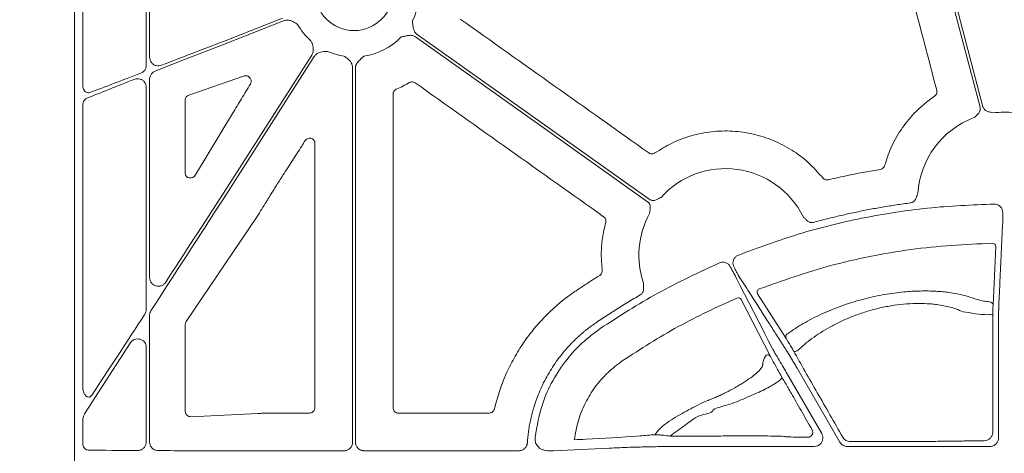
# Model space of a CAD drawing. Units: inches. Extents: x 10227 to 146592, y 1405 to 11083.
# Drawn here: x 14932 to 15071, y 3740 to 3801 of the extents above; entities that cross this region are included whole.
import ezdxf

# ---------------------------------------------------------------- set-up
doc = ezdxf.new("R2010")
doc.units = ezdxf.units.IN
doc.header["$MEASUREMENT"] = 0
doc.layers.get('0').update_dxf_attribs({"lineweight": 0})
doc.styles.add('_TCW_TXTSTY_1', font='verdana.ttf', dxfattribs={"height": 92.307693})

msp = doc.modelspace()

# ---------------------------------------------------------------- linework, layer by layer
for p, q in [((14939.44717, 4014.9725), (14939.44717, 3464.66311)), ((14940.63093, 3791.80771), (14940.63093, 3829.91105)), ((14949.60971, 3824.89075), (14949.60971, 3794.64953)), ((14950.08287, 3795.7831), (14950.08287, 3822.84831)), ((14968.88966, 3801.32041), (14960.53887, 3798.03198)), ((14960.53887, 3797.58624), (14969.04163, 3800.93451)), ((14973.01948, 3796.10188), (14960.53887, 3776.56881)), ((14960.53887, 3775.7985), (14973.36897, 3795.87858)), ((14955.63358, 3790.45011), (14963.51223, 3793.14747)), ((14978.79452, 3794.29324), (14978.79452, 3741.38108)), ((14979.20926, 3741.38108), (14979.20926, 3794.29324)), ((14950.08287, 3764.65883), (14950.08287, 3792.68901)), ((14949.60971, 3791.55479), (14949.60971, 3760.15035)), ((14940.63093, 3749.19245), (14940.63093, 3789.01287)), ((14955.13056, 3779.3819), (14955.13056, 3789.75854)), ((14961.82713, 3787.85476), (14956.57061, 3779.15541)), ((14955.25625, 3758.46007), (14965.3062, 3773.30001)), ((15069.80941, 3769.02624), (15069.40503, 3760.73863)), ((15032.06232, 3766.44368), (15032.26837, 3766.12989)), ((15033.78491, 3761.55816), (15037.92356, 3753.50776)), ((15040.13391, 3756.04501), (15036.08185, 3762.3475)), ((14950.08287, 3741.40783), (14950.08287, 3759.30911)), ((14955.13056, 3745.71111), (14955.13056, 3758.05159)), ((15070.18375, 3757.15344), (15070.18375, 3741.99109)), ((14947.30805, 3755.36332), (14940.89201, 3745.38801)), ((14949.60971, 3754.80027), (14949.60971, 3741.40813)), ((15047.74965, 3741.38871), (15041.70032, 3751.86648)), ((15040.15606, 3751.27271), (15045.16628, 3742.59476)), ((14940.63093, 3741.26864), (14940.63093, 3744.3627)), ((14965.39036, 3745.4411), (14955.9207, 3744.98641)), ((14968.05546, 3745.49838), (14968.05307, 3745.49838)), ((14972.719, 3745.49838), (14968.05546, 3745.49838)), ((14998.13576, 3745.49838), (14985.28472, 3745.49838)), ((15023.99324, 3742.47864), (15023.7282, 3742.24149)), ((14977.58922, 3740.17578), (14960.53887, 3740.17578)), ((15002.31999, 3740.17578), (14980.4145, 3740.17578)), ((15022.32179, 3740.75925), (15021.96068, 3740.75925)), ((15044.12175, 3740.78555), (15037.91545, 3740.78555)), ((15068.97821, 3740.78555), (15048.79436, 3740.78555))]:
    msp.add_line(p, q)
at = {"flags": 128}
for points in [[(15058.50362, 3823.20643), (15063.57869, 3803.89837), (15067.56623, 3788.72775)], [(15067.97701, 3788.79646), (15062.95925, 3807.88642), (15059.01675, 3822.88567)], [(15020.75969, 3775.71186), (15002.36913, 3788.75768), (14987.91942, 3799.00793)], [(14987.67946, 3798.66966), (15006.07002, 3785.62388), (15020.51973, 3775.37359)], [(15070.77996, 3772.32246), (15070.76733, 3772.06253), (15070.71682, 3771.02288), (15070.51478, 3766.86392), (15070.37313, 3763.94641)], [(15032.99986, 3764.73281), (15033.11897, 3764.50091), (15033.59538, 3763.57333), (15035.50144, 3759.86226), (15037.01304, 3756.91895)], [(15070.3731, 3763.94734), (15070.36044, 3763.68736), (15070.30992, 3762.64741), (15070.23151, 3761.03389)], [(15069.38911, 3759.36433), (15069.37493, 3746.75312), (15069.3705, 3742.8024)], [(15037.01325, 3756.91857), (15037.13239, 3756.68654), (15037.60908, 3755.75837), (15038.17378, 3754.65868)], [(15041.17775, 3754.27462), (15041.23527, 3754.22309), (15041.32637, 3754.19846), (15041.44297, 3754.20297), (15041.57468, 3754.23622), (15041.70974, 3754.29527), (15041.83616, 3754.37482), (15041.94267, 3754.46777), (15042.01976, 3754.56591)]]:
    msp.add_lwpolyline(points, dxfattribs=at)
msp.add_circle((14979.00187, 3805.07958), 5.5231)
for centre, radius, start, end in [((14979.00187, 3805.07958), 9.2517, 333.3322643, 11.9398779), ((14979.00187, 3805.07958), 9.2517, 210.177017, 228.7403258), ((14979.00187, 3805.07958), 9.2517, 278.6832009, 315.9658624), ((14979.00187, 3805.07958), 9.2517, 246.1067276, 261.3167991), ((15071.00087, 3775.76897), 12.25777, 83.5184678, 97.3370494), ((15071.00087, 3775.76897), 12.25777, 110.4242899, 176.4453197), ((15031.55962, 3767.79643), 12.25777, 26.5306809, 138.1061599), ((15031.55962, 3767.79643), 12.25777, 151.1919668, 198.8171239), ((15069.31348, 3769.01532), 0.49606, 1.2619366, 91.69985), ((15036.5196, 3762.58546), 0.49824, 110.9106566, 208.5280487), ((15033.36239, 3761.30332), 0.49343, 31.0964035, 114.3191691), ((15068.90899, 3760.72764), 0.49616, 1.2696008, 92.0402218), ((15068.9218, 3757.20605), 2.20829, 77.782924, 95.2715023), ((15040.57201, 3756.28287), 0.4985, 109.9913229, 208.4985681), ((15037.50114, 3753.25305), 0.49327, 31.088748, 113.9257828), ((15039.06849, 3750.47074), 0.4698, 0.8986134, 29.72736)]:
    msp.add_arc(centre, radius, start, end)
for centre, major_axis, ratio, start_param, end_param in [((14960.53887, 3797.16946), (30.12567, 11.66729), 0.012030473, 1.566137113, 1.893344713), ((14960.53887, 3798.44877), (30.12567, 11.66729), 0.012030473, 4.41168928, 4.707729766), ((14960.53887, 3798.44877), (30.12567, 11.66729), 0.012030473, 4.029272321, 4.308437579), ((14960.53887, 3797.16946), (30.12567, 11.66729), 0.012030473, 1.998583432, 2.264108331), ((14955.91142, 3789.7391), (0.74569, -0.24217), 0.957030328, 2.235880022, 3.442936458), ((14675.38125, 3739.81779), (4143.44908, 6477.80103), 0.029418411, 4.737904097, 4.738024189), ((14955.91142, 3779.47962), (0.62548, 0.53246), 0.877984874, 2.499743002, 5.075531406), ((14673.71426, 3739.81779), (4209.57028, 6477.77509), 0.02928193, 4.737241639, 4.737478964), ((14960.53887, 3777.28904), (30.1242, 46.36864), 0.007096645, 4.425535405, 4.701465915), ((14960.53887, 3775.07827), (30.1242, 46.36864), 0.007096645, 1.559873261, 1.90752964), ((14960.53887, 3777.28904), (30.1242, 46.36864), 0.007096645, 4.035910484, 4.323294026), ((14955.91142, 3758.04324), (0.77283, -0.11609), 0.962996952, 2.709912593, 3.28524547), ((14955.91142, 3745.73965), (0.72073, 0.31639), 0.949844879, 2.746546585, 4.329198867), ((14960.53887, 3740.56359), (30.126, 0), 0.012872538, 4.024122399, 4.296636414), ((14960.53887, 3740.56359), (30.126, 0), 0.012872538, 4.400804025, 4.71238898), ((15022.32177, 3740.48976), (20.084, 0), 0.013417985, 1.512868593, 1.570796327), ((15037.91544, 3741.04188), (20.084, 0), 0.012763449, 4.566630593, 4.71238898)]:
    msp.add_ellipse(centre, major_axis=major_axis, ratio=ratio, start_param=start_param, end_param=end_param)
for points, knots in [([(15054.44506, 3817.79466), (15055.611, 3813.34929), (15057.94289, 3804.45852), (15060.27614, 3795.56784), (15061.44277, 3791.12249)], [0, 0, 0, 0, 0.499998735, 1, 1, 1, 1]), ([(14969.04163, 3800.93451), (14969.19627, 3800.97723), (14969.50497, 3801.06251), (14970.08262, 3800.97667), (14970.51375, 3800.75791), (14970.83482, 3800.5457), (14970.94583, 3800.46942), (14971.00208, 3800.43033), (14971.00398, 3800.42901)], [0, 0, 0, 0, 0.225490416, 0.45015042, 0.808885047, 0.902769396, 0.996724357, 1, 1, 1, 1]), ([(14987.91943, 3799.00793), (14987.8922, 3799.02841), (14987.8377, 3799.0694), (14987.7634, 3799.1405), (14987.69486, 3799.21842), (14987.63257, 3799.30386), (14987.57644, 3799.39662), (14987.50629, 3799.53666), (14987.43452, 3799.74191), (14987.38413, 3799.97905), (14987.35033, 3800.23103), (14987.31587, 3800.53631), (14987.287, 3800.77921), (14987.26941, 3800.92727)], [0, 0, 0, 0, 0.048808576, 0.097706442, 0.147115512, 0.197444847, 0.249081638, 0.302384595, 0.421776454, 0.559539037, 0.649291709, 0.786223147, 1, 1, 1, 1]), ([(15020.71163, 3782.26269), (15016.26489, 3785.41571), (15007.37141, 3791.72174), (14998.47762, 3798.02722), (14994.03073, 3801.17996)], [0, 0, 0, 0, 0.500000184, 1, 1, 1, 1]), ([(14985.65315, 3798.64885), (14985.79871, 3798.68118), (14986.03744, 3798.73421), (14986.33695, 3798.80254), (14986.58579, 3798.85392), (14986.82633, 3798.88472), (14987.07981, 3798.88492), (14987.30344, 3798.84747), (14987.5048, 3798.77962), (14987.62163, 3798.70608), (14987.67947, 3798.66966)], [0, 0, 0, 0, 0.213837497, 0.350709454, 0.440585801, 0.578169422, 0.697812296, 0.802607004, 0.902273771, 1, 1, 1, 1]), ([(14972.9006, 3798.12482), (14972.90154, 3798.12269), (14972.92921, 3798.06001), (14972.98256, 3797.93633), (14973.12919, 3797.5805), (14973.26094, 3797.11533), (14973.23415, 3796.53197), (14973.09113, 3796.24543), (14973.01948, 3796.10188)], [0, 0, 0, 0, 0.003296388, 0.09724018, 0.191130584, 0.549866619, 0.774506459, 1, 1, 1, 1]), ([(14973.36897, 3795.87858), (14973.46913, 3796.00391), (14973.66908, 3796.25408), (14974.18717, 3796.52356), (14974.66464, 3796.59931), (14975.04913, 3796.61601), (14975.1838, 3796.61922), (14975.25231, 3796.62069), (14975.25464, 3796.62074)], [0, 0, 0, 0, 0.225505417, 0.45013622, 0.808861472, 0.90275529, 0.996686182, 1, 1, 1, 1]), ([(14977.60515, 3795.93393), (14977.60706, 3795.93264), (14977.66386, 3795.89433), (14977.77578, 3795.81939), (14978.09069, 3795.59813), (14978.45231, 3795.27731), (14978.7438, 3794.77126), (14978.7776, 3794.45279), (14978.79452, 3794.29324)], [0, 0, 0, 0, 0.003279002, 0.09723207, 0.191123313, 0.549850076, 0.774489804, 1, 1, 1, 1]), ([(14979.20924, 3794.29326), (14979.21019, 3794.32731), (14979.21209, 3794.39548), (14979.22709, 3794.49722), (14979.25098, 3794.59821), (14979.28463, 3794.69845), (14979.32781, 3794.79789), (14979.40144, 3794.93614), (14979.52732, 3795.11342), (14979.69159, 3795.29174), (14979.87756, 3795.46509), (14980.1066, 3795.66983), (14980.28802, 3795.83391), (14980.39861, 3795.93392)], [0, 0, 0, 0, 0.0488085757, 0.0977064419, 0.1471155125, 0.1974448467, 0.249081638, 0.302384595, 0.4217764539, 0.5595390366, 0.6492917083, 0.7862231472, 1, 1, 1, 1]), ([(14949.60971, 3794.64953), (14949.60649, 3794.58473), (14949.59645, 3794.38297), (14949.47318, 3794.05052), (14949.20241, 3793.71513), (14948.95217, 3793.59151), (14948.82687, 3793.52961)], [0, 0, 0, 0, 0.130321256, 0.405794228, 0.702466174, 1, 1, 1, 1]), ([(14951.75007, 3794.6469), (14951.63747, 3794.61438), (14951.38666, 3794.54196), (14950.98496, 3794.5864), (14950.6073, 3794.75889), (14950.3163, 3795.03739), (14950.12096, 3795.38894), (14950.09555, 3795.65181), (14950.08287, 3795.7831)], [0, 0, 0, 0, 0.149734053, 0.333528068, 0.510372375, 0.677605934, 0.838991172, 1, 1, 1, 1]), ([(14950.08287, 3792.68901), (14950.08597, 3792.75325), (14950.09578, 3792.95608), (14950.21715, 3793.2874), (14950.48245, 3793.6245), (14950.73155, 3793.75131), (14950.85637, 3793.81485)], [0, 0, 0, 0, 0.130382716, 0.411658903, 0.705204221, 1, 1, 1, 1]), ([(14963.51223, 3793.14747), (14963.59013, 3793.16454), (14963.75542, 3793.20075), (14964.00859, 3793.13072), (14964.22698, 3792.97353), (14964.36947, 3792.76571), (14964.44054, 3792.55858), (14964.46001, 3792.3558), (14964.42959, 3792.14986), (14964.37128, 3792.03679), (14964.34218, 3791.98036)], [0, 0, 0, 0, 0.1532786, 0.325242978, 0.494370924, 0.625567002, 0.717912766, 0.808157732, 0.904264897, 1, 1, 1, 1]), ([(14940.63093, 3791.80771), (14940.63436, 3791.73464), (14940.64331, 3791.54453), (14940.73189, 3791.25673), (14940.90107, 3790.99197), (14941.12307, 3790.81835), (14941.37737, 3790.74073), (14941.54711, 3790.78233), (14941.632, 3790.80313)], [0, 0, 0, 0, 0.114991711, 0.29918525, 0.47814435, 0.652638957, 0.82626869, 1, 1, 1, 1]), ([(14947.91324, 3792.65896), (14948.05289, 3792.69886), (14948.32748, 3792.77729), (14948.74587, 3792.71867), (14949.10802, 3792.54651), (14949.38604, 3792.27726), (14949.57335, 3791.93708), (14949.5976, 3791.6821), (14949.60971, 3791.55479)], [0, 0, 0, 0, 0.188776171, 0.371180265, 0.538995749, 0.695630617, 0.848026122, 1, 1, 1, 1]), ([(14964.34218, 3791.98036), (14963.92164, 3791.29444), (14963.08056, 3789.92259), (14962.24494, 3788.54404), (14961.82713, 3787.85476)], [0, 0, 0, 0, 0.49999482, 1, 1, 1, 1]), ([(14984.97665, 3791.2533), (14985.29149, 3791.39583), (14985.92271, 3791.68157), (14986.52086, 3792.03128), (14986.82066, 3792.20655)], [0, 0, 0, 0, 0.49879381, 1, 1, 1, 1]), ([(14986.82066, 3792.20655), (14986.85405, 3792.22483), (14986.96145, 3792.28362), (14987.1674, 3792.3279), (14987.42564, 3792.30401), (14987.57334, 3792.21953), (14987.6472, 3792.17728)], [0, 0, 0, 0, 0.1307081128, 0.4204317923, 0.7101910067, 1, 1, 1, 1]), ([(14987.6472, 3792.17728), (14992.09207, 3789.02288), (15000.98182, 3782.71407), (15009.87196, 3776.40572), (15014.31702, 3773.25155)], [0, 0, 0, 0, 0.500000569, 1, 1, 1, 1]), ([(14984.52259, 3790.56212), (14984.5243, 3790.60014), (14984.52982, 3790.72243), (14984.59886, 3790.92144), (14984.75335, 3791.12972), (14984.90222, 3791.21211), (14984.97665, 3791.2533)], [0, 0, 0, 0, 0.130676042, 0.420413781, 0.710214808, 1, 1, 1, 1]), ([(14984.53198, 3746.251), (14984.53133, 3753.63624), (14984.53002, 3768.40678), (14984.52507, 3783.17698), (14984.52259, 3790.56212)], [0, 0, 0, 0, 0.499997571, 1, 1, 1, 1]), ([(15061.44277, 3791.12249), (15061.45327, 3791.0684), (15061.47992, 3790.93127), (15061.44626, 3790.70545), (15061.3336, 3790.47184), (15061.20265, 3790.36296), (15061.13718, 3790.30852)], [0, 0, 0, 0, 0.178317177, 0.45209662, 0.726048747, 1, 1, 1, 1]), ([(14941.17794, 3789.9918), (14941.11889, 3789.96201), (14940.97659, 3789.89024), (14940.79441, 3789.67487), (14940.65694, 3789.36542), (14940.63959, 3789.13022), (14940.63093, 3789.01287)], [0, 0, 0, 0, 0.190475923, 0.458969962, 0.730035815, 1, 1, 1, 1]), ([(15061.13718, 3790.30852), (15060.12112, 3789.52427), (15058.33158, 3788.14301), (15056.32214, 3785.55919), (15054.91557, 3783.07935), (15054.33794, 3781.30567), (15054.07091, 3780.48569)], [0, 0, 0, 0, 0.310738974, 0.547293524, 0.790711188, 1, 1, 1, 1]), ([(15067.56624, 3788.72773), (15067.57311, 3788.69825), (15067.58675, 3788.63972), (15067.59626, 3788.55031), (15067.59737, 3788.46096), (15067.58936, 3788.3715), (15067.57237, 3788.28201), (15067.53425, 3788.14958), (15067.45147, 3787.97593), (15067.30958, 3787.79203), (15067.15184, 3787.63713), (15066.95502, 3787.46604), (15066.81456, 3787.33882), (15066.72328, 3787.25614)], [0, 0, 0, 0, 0.050320808, 0.099901365, 0.149225854, 0.198785961, 0.249066465, 0.300531787, 0.427763674, 0.566167331, 0.684740675, 0.795106326, 1, 1, 1, 1]), ([(15069.43548, 3787.92637), (15069.31538, 3787.95424), (15069.13064, 3787.99711), (15068.87507, 3788.04995), (15068.66159, 3788.10739), (15068.44742, 3788.19771), (15068.26488, 3788.32559), (15068.12994, 3788.47064), (15068.03233, 3788.62483), (15067.99552, 3788.73903), (15067.97701, 3788.79646)], [0, 0, 0, 0, 0.204973679, 0.315328925, 0.433893781, 0.572124684, 0.699585364, 0.80116704, 0.899999617, 1, 1, 1, 1]), ([(15045.32026, 3778.72829), (15044.66723, 3779.47081), (15043.36117, 3780.95588), (15040.96747, 3782.73287), (15038.33046, 3784.10079), (15035.49785, 3785.00874), (15032.5546, 3785.41938), (15029.58007, 3785.34362), (15026.6655, 3784.75133), (15023.94697, 3783.74313), (15022.34121, 3782.73733), (15021.57486, 3782.25731)], [0, 0, 0, 0, 0.112142279, 0.224286668, 0.336432633, 0.448577661, 0.560645476, 0.672712835, 0.785064212, 0.897420355, 1, 1, 1, 1]), ([(14972.09178, 3784.00576), (14972.12356, 3784.04924), (14972.20516, 3784.16091), (14972.39117, 3784.29132), (14972.63589, 3784.36493), (14972.89189, 3784.35281), (14973.13051, 3784.25611), (14973.32289, 3784.08437), (14973.45367, 3783.85688), (14973.47035, 3783.68572), (14973.47868, 3783.60015)], [0, 0, 0, 0, 0.083318924, 0.213983614, 0.343873019, 0.473689642, 0.604101988, 0.735563071, 0.867801454, 1, 1, 1, 1]), ([(14973.47868, 3783.60015), (14973.4769, 3777.37537), (14973.47333, 3764.92576), (14973.47227, 3752.47594), (14973.47174, 3746.251)], [0, 0, 0, 0, 0.49999799, 1, 1, 1, 1]), ([(14968.94329, 3779.10247), (14969.16854, 3779.45028), (14969.61902, 3780.14589), (14970.50357, 3781.52054), (14971.16084, 3782.54868), (14971.59493, 3783.2277)], [0, 0, 0, 0, 0.253492498, 0.506981986, 1, 1, 1, 1]), ([(15021.57486, 3782.25731), (15021.52982, 3782.23016), (15021.41234, 3782.15936), (15021.19159, 3782.11227), (15020.93334, 3782.136), (15020.78553, 3782.22046), (15020.71163, 3782.26269)], [0, 0, 0, 0, 0.17163991, 0.447760294, 0.723873284, 1, 1, 1, 1]), ([(15053.46799, 3779.94532), (15052.71849, 3779.81712), (15051.21951, 3779.56072), (15048.7555, 3779.07511), (15047.04882, 3778.68489), (15046.08341, 3778.46415)], [0, 0, 0, 0, 0.302813226, 0.605623669, 1, 1, 1, 1]), ([(15054.07091, 3780.48569), (15054.06146, 3780.45618), (15054.02628, 3780.34636), (15053.91527, 3780.17589), (15053.71471, 3780.01117), (15053.55023, 3779.96727), (15053.46799, 3779.94532)], [0, 0, 0, 0, 0.1090521681, 0.4059555489, 0.7029799659, 1, 1, 1, 1]), ([(15046.08341, 3778.46415), (15046.0538, 3778.45827), (15045.94147, 3778.43596), (15045.73934, 3778.44985), (15045.49785, 3778.54489), (15045.37945, 3778.66715), (15045.32026, 3778.72829)], [0, 0, 0, 0, 0.10655981, 0.404358559, 0.70218385, 1, 1, 1, 1]), ([(14965.3062, 3773.30001), (14965.73167, 3773.97674), (14966.25173, 3774.80392), (14967.14489, 3776.2522), (14967.5951, 3776.99019), (14967.94569, 3777.56488)], [0, 0, 0, 0, 0.49881311, 0.609709865, 1, 1, 1, 1]), ([(15058.76668, 3776.52896), (15058.74271, 3776.46944), (15058.69669, 3776.35516), (15058.62964, 3776.17812), (15058.56286, 3775.99344), (15058.47886, 3775.78933), (15058.36178, 3775.58886), (15058.21205, 3775.42416), (15058.05127, 3775.30887), (15057.88599, 3775.23161), (15057.76806, 3775.20958), (15057.70875, 3775.19849)], [0, 0, 0, 0, 0.10680493, 0.205074025, 0.315091662, 0.433715806, 0.572118963, 0.69930479, 0.800973465, 0.899898078, 1, 1, 1, 1]), ([(15020.51973, 3775.3736), (15020.54393, 3775.35539), (15020.59198, 3775.31923), (15020.6567, 3775.25672), (15020.71492, 3775.18886), (15020.7662, 3775.11506), (15020.81062, 3775.03547), (15020.86636, 3774.9094), (15020.91428, 3774.72301), (15020.92344, 3774.49085), (15020.90193, 3774.27074), (15020.86104, 3774.01309), (15020.83549, 3773.82525), (15020.81889, 3773.70316)], [0, 0, 0, 0, 0.050332489, 0.099923176, 0.149256674, 0.19882514, 0.249113836, 0.300587654, 0.42777953, 0.566208384, 0.684759128, 0.795102414, 1, 1, 1, 1]), ([(15022.43514, 3775.98158), (15022.3254, 3775.92556), (15022.15655, 3775.83937), (15021.92689, 3775.71563), (15021.72642, 3775.62265), (15021.50427, 3775.55455), (15021.28231, 3775.53556), (15021.08584, 3775.56023), (15020.91216, 3775.61582), (15020.81071, 3775.67973), (15020.75969, 3775.71187)], [0, 0, 0, 0, 0.204967457, 0.315348372, 0.433939542, 0.572140383, 0.699649027, 0.801211432, 0.90002423, 1, 1, 1, 1]), ([(15033.37467, 3767.82486), (15036.22883, 3768.87757), (15041.93715, 3770.98299), (15050.91485, 3773.16534), (15060.14076, 3774.65077), (15066.4278, 3774.90718), (15069.57131, 3775.03538)], [0, 0, 0, 0, 0.245802807, 0.491606261, 0.745803543, 1, 1, 1, 1]), ([(15057.70875, 3775.19849), (15057.37852, 3775.1544), (15056.71825, 3775.06625), (15055.72978, 3774.92189), (15054.74312, 3774.7687), (15053.7584, 3774.60581), (15052.77558, 3774.43345), (15051.79467, 3774.25156), (15050.81567, 3774.06015), (15049.83858, 3773.85923), (15048.86339, 3773.64879), (15047.89012, 3773.42883), (15046.91874, 3773.19939), (15045.94932, 3772.96026), (15044.98163, 3772.71228), (15044.33843, 3772.539), (15044.01674, 3772.45234)], [0, 0, 0, 0, 0.071516265, 0.14299206, 0.214434115, 0.285849167, 0.357243963, 0.428625255, 0.499999797, 0.571374347, 0.642755664, 0.714150501, 0.785565612, 0.857007741, 0.928483628, 1, 1, 1, 1]), ([(15069.57131, 3775.03538), (15069.70714, 3775.02399), (15069.97877, 3775.00121), (15070.34092, 3774.79805), (15070.58842, 3774.53645), (15070.679, 3774.33775), (15070.7134, 3774.26227)], [0, 0, 0, 0, 0.276832106, 0.553643949, 0.83043608, 1, 1, 1, 1]), ([(15070.7134, 3774.26227), (15070.74513, 3774.12296), (15070.7893, 3773.92903), (15070.79215, 3773.7384), (15070.79295, 3773.68469)], [0, 0, 0, 0, 0.718294694, 1, 1, 1, 1]), ([(15070.79295, 3773.68469), (15070.79222, 3773.47563), (15070.79075, 3773.05749), (15070.78611, 3772.56636), (15070.78202, 3772.40416), (15070.77996, 3772.32246)], [0, 0, 0, 0, 0.331667987, 0.663341045, 1, 1, 1, 1]), ([(15014.60726, 3772.43872), (15014.43561, 3771.70173), (15014.0938, 3770.23407), (15013.92363, 3767.96021), (15014.04601, 3766.45201), (15014.10771, 3765.6916)], [0, 0, 0, 0, 0.333385963, 0.663902434, 1, 1, 1, 1]), ([(15014.31702, 3773.25155), (15014.35793, 3773.21856), (15014.46464, 3773.13246), (15014.58438, 3772.94117), (15014.65051, 3772.69042), (15014.62167, 3772.52262), (15014.60726, 3772.43872)], [0, 0, 0, 0, 0.171576737, 0.44763093, 0.723827425, 1, 1, 1, 1]), ([(15044.01674, 3772.45234), (15043.98727, 3772.44519), (15043.92877, 3772.43101), (15043.8393, 3772.42069), (15043.74982, 3772.4188), (15043.66016, 3772.42606), (15043.5704, 3772.44232), (15043.43779, 3772.47927), (15043.26357, 3772.56069), (15043.07821, 3772.70053), (15042.9218, 3772.85658), (15042.78894, 3773.00102), (15042.65858, 3773.13838), (15042.57187, 3773.22596), (15042.52659, 3773.27169)], [0, 0, 0, 0, 0.050404918, 0.100062573, 0.149458813, 0.199087164, 0.249434326, 0.300966638, 0.427803654, 0.566454355, 0.685021589, 0.794988272, 0.892944223, 1, 1, 1, 1]), ([(15069.29876, 3769.51116), (15065.44493, 3769.31562), (15059.63457, 3769.02083), (15051.9785, 3767.67235), (15044.76272, 3766.02433), (15039.62885, 3764.21156), (15036.34177, 3763.05089)], [0, 0, 0, 0, 0.342586464, 0.51651053, 0.690434802, 1, 1, 1, 1]), ([(15013.81478, 3757.43434), (15016.50815, 3759.17497), (15021.91931, 3762.672), (15027.77184, 3765.36624), (15030.7113, 3766.71943)], [0, 0, 0, 0, 0.497745266, 1, 1, 1, 1]), ([(15030.7113, 3766.71943), (15030.84109, 3766.761), (15031.10067, 3766.84414), (15031.51302, 3766.79541), (15031.84184, 3766.64878), (15032.00165, 3766.50011), (15032.06232, 3766.44368)], [0, 0, 0, 0, 0.276856865, 0.553736865, 0.830592065, 1, 1, 1, 1]), ([(15032.61595, 3766.67343), (15032.62565, 3766.80936), (15032.64507, 3767.0812), (15032.84368, 3767.44578), (15033.10214, 3767.69647), (15033.29965, 3767.78952), (15033.37467, 3767.82486)], [0, 0, 0, 0, 0.27682651, 0.553631846, 0.830460841, 1, 1, 1, 1]), ([(15032.8545, 3765.91944), (15032.79413, 3766.04458), (15032.68171, 3766.27765), (15032.63676, 3766.54816), (15032.61595, 3766.67343)], [0, 0, 0, 0, 0.536919828, 1, 1, 1, 1]), ([(15014.10771, 3765.6916), (15014.11023, 3765.66156), (15014.11982, 3765.54747), (15014.08322, 3765.34823), (15013.96157, 3765.11899), (15013.82672, 3765.01513), (15013.75929, 3764.96319)], [0, 0, 0, 0, 0.106451714, 0.404239161, 0.702120642, 1, 1, 1, 1]), ([(15032.26837, 3766.12989), (15032.37149, 3765.936), (15032.57786, 3765.54796), (15032.8235, 3765.07944), (15032.95206, 3764.82957), (15032.99052, 3764.75172), (15032.99986, 3764.73281)], [0, 0, 0, 0, 0.301413895, 0.603229855, 0.903672047, 1, 1, 1, 1]), ([(15033.41169, 3764.90307), (15033.38692, 3764.94653), (15033.32527, 3765.05465), (15033.14015, 3765.39137), (15032.94968, 3765.74348), (15032.8545, 3765.91944)], [0, 0, 0, 0, 0.251577389, 0.626002074, 1, 1, 1, 1]), ([(14952.33126, 3763.96466), (14952.28515, 3763.90238), (14952.15441, 3763.72575), (14951.84871, 3763.51513), (14951.4313, 3763.40193), (14951.00054, 3763.4411), (14950.61602, 3763.61832), (14950.32035, 3763.90183), (14950.12183, 3764.25913), (14950.09585, 3764.52568), (14950.08287, 3764.65883)], [0, 0, 0, 0, 0.0730943283, 0.2072903525, 0.3465825867, 0.4869842425, 0.6233753838, 0.7525406037, 0.8763897459, 1, 1, 1, 1]), ([(15013.75929, 3764.96319), (15013.40749, 3764.74163), (15012.70388, 3764.29848), (15011.53226, 3763.53791), (15010.71854, 3762.98991), (15010.2497, 3762.67416)], [0, 0, 0, 0, 0.297653636, 0.59532109, 1, 1, 1, 1]), ([(15037.88773, 3757.92982), (15037.84009, 3758.00408), (15037.60186, 3758.37539), (15036.60155, 3759.93409), (15035.1568, 3762.18513), (15033.90389, 3764.13648), (15033.41169, 3764.90307)], [0, 0, 0, 0, 0.031895434, 0.159476849, 0.669801421, 1, 1, 1, 1]), ([(15010.2497, 3762.67416), (15008.82179, 3761.70299), (15007.49742, 3760.60917), (15005.97206, 3759.08775), (15005.67313, 3758.77537), (15005.09322, 3758.14035), (15004.81174, 3757.81708), (15003.9921, 3756.83042), (15003.47838, 3756.15042), (15002.51514, 3754.7468), (15002.0658, 3754.02306), (15001.2333, 3752.5306), (15000.84897, 3751.75995), (14999.80463, 3749.39257), (14999.26021, 3747.76263), (14998.86893, 3746.08053)], [0, 0, 0, 0, 0.25, 0.25, 0.3125, 0.3125, 0.375, 0.375, 0.5, 0.5, 0.625, 0.625, 0.75, 0.75, 1, 1, 1, 1]), ([(15019.957, 3763.8427), (15019.95771, 3763.77843), (15019.95907, 3763.6552), (15019.96515, 3763.46594), (15019.97453, 3763.26983), (15019.97561, 3763.04907), (15019.94484, 3762.81892), (15019.87016, 3762.60917), (15019.76621, 3762.44078), (15019.64342, 3762.30573), (15019.54306, 3762.23993), (15019.49258, 3762.20683)], [0, 0, 0, 0, 0.1069528736, 0.2050820645, 0.3150866089, 0.4336943666, 0.5721160169, 0.6992711952, 0.8009502789, 0.8998853374, 1, 1, 1, 1]), ([(15040.40158, 3756.75133), (15040.49032, 3756.81543), (15041.22112, 3757.34332), (15042.79059, 3758.33295), (15045.34806, 3759.63395), (15048.21788, 3760.77624), (15051.15275, 3761.66698), (15054.05753, 3762.2847), (15056.70333, 3762.64217), (15059.14812, 3762.77944), (15061.32817, 3762.74465), (15063.2904, 3762.55437), (15065.04063, 3762.23615), (15066.26122, 3761.86769), (15067.14124, 3761.53557), (15067.94214, 3761.33527), (15068.60177, 3761.25759), (15068.89133, 3761.22349)], [0, 0, 0, 0, 0.013319594, 0.109692726, 0.206015028, 0.299176278, 0.392244129, 0.471987857, 0.551697747, 0.621428639, 0.69116841, 0.759424079, 0.827699037, 0.899487737, 0.935863494, 0.971846564, 1, 1, 1, 1]), ([(15019.49258, 3762.20683), (15019.18917, 3762.02968), (15018.58232, 3761.67535), (15017.67892, 3761.13195), (15016.78055, 3760.57982), (15015.88765, 3760.01816), (15015.00024, 3759.44697), (15014.1178, 3758.86701), (15013.53441, 3758.47266), (15013.24262, 3758.27541)], [0, 0, 0, 0, 0.1427184823, 0.2854580641, 0.4282338321, 0.5710608615, 0.7139542115, 0.8569289202, 1, 1, 1, 1]), ([(15033.15919, 3761.75296), (15030.36153, 3760.47264), (15024.74008, 3757.90004), (15019.54727, 3754.5452), (15016.93879, 3752.85998)], [0, 0, 0, 0, 0.497674944, 1, 1, 1, 1]), ([(14949.60971, 3760.15035), (14949.60686, 3760.08934), (14949.60121, 3759.96885), (14949.54853, 3759.7432), (14949.46794, 3759.59645), (14949.41566, 3759.50125)], [0, 0, 0, 0, 0.264819262, 0.523086417, 1, 1, 1, 1]), ([(14950.08287, 3759.30911), (14950.08568, 3759.36997), (14950.09125, 3759.49023), (14950.14301, 3759.71605), (14950.22307, 3759.86371), (14950.27506, 3759.95959)], [0, 0, 0, 0, 0.264245983, 0.52223259, 1, 1, 1, 1]), ([(15065.15887, 3759.80466), (15064.85877, 3759.95244), (15064.52569, 3760.09108), (15063.79672, 3760.34452), (15063.39829, 3760.45997), (15062.55066, 3760.65949), (15062.10023, 3760.74421), (15061.3833, 3760.84583), (15061.13741, 3760.87546), (15060.6313, 3760.92552), (15060.37007, 3760.94599), (15059.04708, 3761.02238), (15057.92581, 3761.00308), (15056.14708, 3760.83531), (15055.55077, 3760.75708), (15054.36577, 3760.55939), (15053.77479, 3760.43967), (15052.89061, 3760.22927), (15052.59627, 3760.15399), (15052.00836, 3759.9931), (15051.71415, 3759.90723), (15050.84878, 3759.63918), (15050.28951, 3759.44523), (15049.20278, 3759.0301), (15048.67531, 3758.80894), (15047.9065, 3758.45851), (15047.65398, 3758.33858), (15047.1563, 3758.09266), (15046.91047, 3757.96629), (15045.71445, 3757.32773), (15044.85565, 3756.79299), (15043.69281, 3755.96857), (15043.32639, 3755.68995), (15042.63558, 3755.12673), (15042.31431, 3754.84447), (15042.01976, 3754.56591)], [0, 0, 0, 0, 0.0625, 0.0625, 0.125, 0.125, 0.1875, 0.1875, 0.21875, 0.21875, 0.25, 0.25, 0.375, 0.375, 0.4375, 0.4375, 0.5, 0.5, 0.53125, 0.53125, 0.5625, 0.5625, 0.625, 0.625, 0.6875, 0.6875, 0.71875, 0.71875, 0.75, 0.75, 0.875, 0.875, 0.9375, 0.9375, 1, 1, 1, 1]), ([(15068.71892, 3759.405), (15068.08739, 3759.43144), (15066.64347, 3759.49189), (15065.64963, 3759.80465), (15065.15887, 3759.80465), (15065.15886, 3759.80465)], [0, 0, 0, 0, 0.437366864, 0.999988563, 1, 1, 1, 1]), ([(15069.40503, 3760.73863), (15069.40322, 3760.69129), (15069.39926, 3760.58769), (15069.39421, 3760.28091), (15069.39032, 3759.85877), (15069.38952, 3759.52922), (15069.38911, 3759.36433)], [0, 0, 0, 0, 0.223368092, 0.488760971, 0.744193768, 1, 1, 1, 1]), ([(15070.23151, 3761.0339), (15070.22833, 3760.9767), (15070.22524, 3760.90274), (15070.21923, 3760.72234), (15070.21629, 3760.61501), (15070.21069, 3760.37057), (15070.20805, 3760.23483), (15070.20308, 3759.93707), (15070.20074, 3759.77406), (15070.19429, 3759.25007), (15070.19086, 3758.865), (15070.18705, 3758.23847), (15070.18603, 3758.02611), (15070.18451, 3757.59456), (15070.18399, 3757.37432), (15070.18375, 3757.15343)], [0, 0, 0, 0, 0.125, 0.125, 0.25, 0.25, 0.375, 0.375, 0.5, 0.5, 0.75, 0.75, 0.875, 0.875, 1, 1, 1, 1]), ([(15013.24262, 3758.27541), (15013.11616, 3758.18828), (15012.86348, 3758.01419), (15012.49165, 3757.74353), (15012.12562, 3757.46627), (15011.76588, 3757.18171), (15011.4123, 3756.89003), (15011.06491, 3756.59117), (15010.72371, 3756.28517), (15010.38869, 3755.97201), (15010.05986, 3755.65169), (15009.73723, 3755.32421), (15009.23725, 3754.79562), (15008.57979, 3754.04393), (15007.80049, 3753.04315), (15007.078, 3752.00063), (15006.19807, 3750.56228), (15005.25386, 3748.67674), (15004.57805, 3746.82566), (15004.19568, 3745.4718), (15003.99659, 3744.64891), (15003.82906, 3743.82034), (15003.69384, 3742.98601), (15003.58806, 3742.14613), (15003.54443, 3741.58308), (15003.52259, 3741.30117)], [0, 0, 0, 0, 0.022757789, 0.045471282, 0.068150016, 0.090803571, 0.11344156, 0.136073616, 0.158709377, 0.181358479, 0.204030541, 0.22673515, 0.249481856, 0.311852008, 0.374639778, 0.43736312, 0.499720264, 0.624411448, 0.749158529, 0.791074217, 0.832865962, 0.874593959, 0.916318682, 0.958100616, 1, 1, 1, 1]), ([(15004.60962, 3742.06391), (15004.89149, 3743.68524), (15005.37543, 3746.46882), (15007.05853, 3750.15591), (15008.97071, 3753.0241), (15011.23496, 3755.50912), (15012.94834, 3756.78774), (15013.81478, 3757.43434)], [0, 0, 0, 0, 0.266176976, 0.456984559, 0.65331221, 0.824682795, 1, 1, 1, 1]), ([(15039.62093, 3755.22814), (15039.57323, 3755.3025), (15039.33476, 3755.6743), (15038.75705, 3756.57489), (15038.22745, 3757.40033), (15037.88845, 3757.92868)], [0, 0, 0, 0, 0.082552049, 0.412757193, 1, 1, 1, 1]), ([(14947.30805, 3755.36332), (14947.37875, 3755.45592), (14947.54863, 3755.67843), (14947.91675, 3755.89959), (14948.34872, 3755.99583), (14948.76061, 3755.94713), (14949.11532, 3755.77961), (14949.38911, 3755.51618), (14949.57415, 3755.17947), (14949.59787, 3754.92653), (14949.60971, 3754.80027)], [0, 0, 0, 0, 0.108414773, 0.260514863, 0.404417181, 0.536932777, 0.659115616, 0.774199172, 0.88728418, 1, 1, 1, 1]), ([(15041.17775, 3754.27462), (15041.1517, 3754.32045), (15041.07326, 3754.45841), (15040.9235, 3754.71911), (15040.73009, 3755.05212), (15040.52323, 3755.40415), (15040.28787, 3755.79892), (15040.19236, 3755.95159), (15040.13391, 3756.04501)], [0, 0, 0, 0, 0.061656252, 0.185633536, 0.309148265, 0.464196269, 0.672112978, 1, 1, 1, 1]), ([(15038.17378, 3754.65868), (15038.23735, 3754.54224), (15038.37589, 3754.28849), (15038.82743, 3753.50757), (15039.41138, 3752.51678), (15039.88011, 3751.73181), (15040.11667, 3751.33825), (15040.15606, 3751.27271)], [0, 0, 0, 0, 0.219399196, 0.478120726, 0.738731625, 0.956492858, 1, 1, 1, 1]), ([(15041.70031, 3751.86648), (15041.58477, 3752.05752), (15041.47042, 3752.24616), (15041.24401, 3752.6188), (15041.13132, 3752.80384), (15040.80123, 3753.3445), (15040.596, 3753.67883), (15040.22082, 3754.2858), (15040.05892, 3754.54543), (15039.78922, 3754.97224), (15039.68735, 3755.13001), (15039.62092, 3755.22815)], [0, 0, 0, 0, 0.125, 0.125, 0.25, 0.25, 0.5, 0.5, 0.75, 0.75, 1, 1, 1, 1]), ([(15048.15481, 3742.08672), (15047.54448, 3743.14692), (15046.93778, 3744.20194), (15045.73268, 3746.30016), (15045.13383, 3747.34414), (15043.9603, 3749.39313), (15043.38393, 3750.40107), (15042.25789, 3752.37441), (15041.70798, 3753.34019), (15041.17775, 3754.27462)], [0, 0, 0, 0, 0.25, 0.25, 0.5, 0.5, 0.75, 0.75, 1, 1, 1, 1]), ([(15016.93879, 3752.85998), (15016.24018, 3752.333), (15014.8227, 3751.26376), (15013.08073, 3749.24643), (15011.67666, 3746.96768), (15010.63384, 3744.45028), (15010.31953, 3742.64234), (15010.15949, 3741.72177)], [0, 0, 0, 0, 0.195111343, 0.395883472, 0.590987295, 0.791741136, 1, 1, 1, 1]), ([(15023.00885, 3743.93784), (15023.80107, 3744.47573), (15024.60169, 3744.9789), (15026.21857, 3745.91369), (15027.03483, 3746.34537), (15028.27011, 3746.93439), (15028.68032, 3747.1193), (15029.29036, 3747.37817), (15029.49295, 3747.46144), (15029.79562, 3747.58175), (15029.89606, 3747.6206), (15030.09964, 3747.70298), (15030.20241, 3747.74579), (15030.51357, 3747.87873), (15030.72477, 3747.97333), (15031.15471, 3748.17397), (15031.37519, 3748.28089), (15032.02687, 3748.60747), (15032.45305, 3748.83498), (15033.0813, 3749.18913), (15033.28868, 3749.30934), (15033.68898, 3749.54811), (15033.8834, 3749.66744), (15034.44997, 3750.02548), (15034.80818, 3750.26666), (15035.447, 3750.7304), (15035.7316, 3750.95555), (15036.21995, 3751.39014), (15036.41475, 3751.59183), (15036.70074, 3751.96537), (15036.79062, 3752.1377), (15036.81896, 3752.32172), (15036.81857, 3752.35638), (15036.82091, 3752.42681), (15036.82826, 3752.53379), (15036.84697, 3752.6447), (15036.9338, 3753.02277), (15037.08098, 3753.35189), (15037.3011, 3753.70393)], [0, 0, 0, 0, 0.125, 0.125, 0.25, 0.25, 0.3125, 0.3125, 0.34375, 0.34375, 0.359375, 0.359375, 0.375, 0.375, 0.40625, 0.40625, 0.4375, 0.4375, 0.5, 0.5, 0.53125, 0.53125, 0.5625, 0.5625, 0.625, 0.625, 0.6875, 0.6875, 0.75, 0.75, 0.8125, 0.8125, 0.828125, 0.828125, 0.84375, 0.875, 0.875, 1, 1, 1, 1]), ([(15037.92356, 3753.50776), (15037.95938, 3753.43883), (15038.14736, 3753.07713), (15038.46085, 3752.49366), (15038.8137, 3751.84665), (15038.97987, 3751.55082), (15039.09689, 3751.3453), (15039.19263, 3751.1791), (15039.27827, 3751.03204), (15039.36316, 3750.88833), (15039.43256, 3750.77318), (15039.46186, 3750.72681), (15039.47647, 3750.7037)], [0, 0, 0, 0, 0.122549453, 0.643028575, 0.755088813, 0.810925551, 0.845039908, 0.868984485, 0.895717262, 0.922286187, 0.961266228, 1, 1, 1, 1]), ([(15039.53824, 3750.47811), (15039.50779, 3750.43289), (15039.3359, 3750.17762), (15038.5133, 3749.57655), (15036.67506, 3748.60908), (15034.35957, 3747.62133), (15031.97363, 3746.61389), (15030.41152, 3746.2928), (15029.78985, 3745.98196), (15029.78983, 3745.98195)], [0, 0, 0, 0, 0.044290577, 0.25002477, 0.449242297, 0.639724624, 0.833678433, 0.999994662, 1, 1, 1, 1]), ([(15043.8032, 3743.12819), (15043.28009, 3744.05186), (15042.23679, 3745.89406), (15040.92274, 3748.19088), (15040.02154, 3749.73933), (15039.64718, 3750.3521), (15039.61862, 3750.36455), (15039.56454, 3750.44095), (15039.53824, 3750.47811)], [0, 0, 0, 0, 0.251799608, 0.502193052, 0.704806764, 0.86846013, 0.936018553, 1, 1, 1, 1]), ([(14941.93618, 3748.09322), (14941.87974, 3748.01946), (14941.76612, 3747.871), (14941.54529, 3747.75821), (14941.32894, 3747.75899), (14941.12159, 3747.85549), (14940.91186, 3748.07159), (14940.72047, 3748.46253), (14940.63855, 3748.86823), (14940.63242, 3749.1287), (14940.63093, 3749.19245)], [0, 0, 0, 0, 0.113660452, 0.228795113, 0.327856481, 0.418880774, 0.543126219, 0.710112332, 0.929041364, 1, 1, 1, 1]), ([(14973.47174, 3746.251), (14973.46808, 3746.1955), (14973.45887, 3746.05572), (14973.36882, 3745.8441), (14973.19859, 3745.65316), (14972.973, 3745.52333), (14972.80368, 3745.5067), (14972.719, 3745.49838)], [0, 0, 0, 0, 0.14124829, 0.355781855, 0.570440647, 0.785184184, 1, 1, 1, 1]), ([(14985.28472, 3745.49838), (14985.2292, 3745.50204), (14985.08937, 3745.51125), (14984.87774, 3745.60132), (14984.68677, 3745.77152), (14984.55694, 3745.99706), (14984.5403, 3746.16636), (14984.53198, 3746.251)], [0, 0, 0, 0, 0.141299936, 0.355891944, 0.570499737, 0.785257462, 1, 1, 1, 1]), ([(14998.86893, 3746.08053), (14998.8424, 3746.00158), (14998.78877, 3745.84201), (14998.61409, 3745.6533), (14998.39, 3745.5233), (14998.22052, 3745.50669), (14998.13576, 3745.49838)], [0, 0, 0, 0, 0.245997926, 0.497220777, 0.748590207, 1, 1, 1, 1]), ([(15029.78983, 3745.98195), (15029.78983, 3745.98194), (15029.78984, 3745.52561), (15027.70531, 3745.29061), (15026.13727, 3743.95697), (15024.716, 3742.97699), (15023.99324, 3742.47864)], [0, 0, 0, 0, 0.000006043, 0.276423679, 0.632040493, 1, 1, 1, 1]), ([(14940.89201, 3745.38801), (14940.88595, 3745.37837), (14940.80655, 3745.25201), (14940.66971, 3744.92146), (14940.64503, 3744.56587), (14940.63093, 3744.3627)], [0, 0, 0, 0, 0.034208269, 0.448178497, 1, 1, 1, 1]), ([(14968.05307, 3745.49839), (14967.58364, 3745.49841), (14967.1175, 3745.49415), (14966.47051, 3745.4811), (14966.26027, 3745.47559), (14965.86376, 3745.46257), (14965.67819, 3745.45511), (14965.50545, 3745.44681)], [0, 0, 0, 0, 0.5, 0.5, 0.75, 0.75, 1, 1, 1, 1]), ([(15021.59371, 3742.44728), (15021.68137, 3742.58368), (15022.05422, 3743.16384), (15022.59513, 3743.6024), (15023.00886, 3743.93784)], [0, 0, 0, 0, 0.235117697, 1, 1, 1, 1]), ([(15043.19959, 3742.08312), (15043.31897, 3742.09806), (15043.50954, 3742.12192), (15043.72778, 3742.30267), (15043.84289, 3742.48552), (15043.89715, 3742.67756), (15043.89798, 3742.86397), (15043.85908, 3743.01877), (15043.81917, 3743.09692), (15043.8032, 3743.12819)], [0, 0, 0, 0, 0.3056778736, 0.4879923597, 0.627198876, 0.7346859892, 0.8434633532, 0.937366962, 1, 1, 1, 1]), ([(15005.29304, 3740.5095), (15005.15061, 3740.63863), (15004.86574, 3740.89689), (15004.61093, 3741.4532), (15004.61007, 3741.85486), (15004.60962, 3742.06391)], [0, 0, 0, 0, 0.324108094, 0.648228405, 1, 1, 1, 1]), ([(15010.15949, 3741.72177), (15010.70635, 3741.75144), (15013.75409, 3741.91681), (15017.31837, 3742.09568), (15020.88038, 3742.38861), (15021.59371, 3742.44728)], [0, 0, 0, 0, 0.148844859, 0.829546986, 1, 1, 1, 1]), ([(15021.59371, 3742.44728), (15021.64112, 3742.44623), (15021.77698, 3742.44322), (15022.19711, 3742.41758), (15022.88891, 3742.35803), (15023.42565, 3742.2835), (15023.7282, 3742.24149)], [0, 0, 0, 0, 0.1431262854, 0.4101551322, 0.6675096981, 1, 1, 1, 1]), ([(15023.7282, 3742.24149), (15024.2129, 3742.24084), (15025.5536, 3742.23902), (15027.76288, 3742.2417), (15029.96072, 3742.24533), (15032.22123, 3742.27495), (15034.52039, 3742.28015), (15036.6635, 3742.27373), (15038.48514, 3742.25224), (15039.76204, 3742.21845), (15039.93074, 3742.17244), (15040.13468, 3742.15197), (15040.88721, 3742.1235), (15041.94658, 3742.10096), (15042.89476, 3742.08746), (15043.19959, 3742.08312)], [0, 0, 0, 0, 0.0489424641, 0.1353749653, 0.225076343, 0.3005043669, 0.3758335631, 0.4511284766, 0.5264403926, 0.6112224101, 0.6936307639, 0.7694305584, 0.8474322535, 0.9509492855, 1, 1, 1, 1]), ([(15045.16628, 3742.59476), (15045.17987, 3742.56997), (15045.25838, 3742.42684), (15045.34236, 3742.13343), (15045.32125, 3741.72216), (15045.16433, 3741.33974), (15044.88996, 3741.03354), (15044.52882, 3740.82555), (15044.25744, 3740.79888), (15044.12175, 3740.78555)], [0, 0, 0, 0, 0.033721377, 0.194749643, 0.355727306, 0.516716417, 0.677760558, 0.838886484, 1, 1, 1, 1]), ([(15049.19416, 3741.48314), (15049.08928, 3741.48341), (15048.98542, 3741.49746), (15048.78485, 3741.55156), (15048.68644, 3741.59242), (15048.5057, 3741.69697), (15048.42111, 3741.76184), (15048.27223, 3741.91088), (15048.20809, 3741.99429), (15048.15481, 3742.08672)], [0, 0, 0, 0, 0.25, 0.25, 0.5, 0.5, 0.75, 0.75, 1, 1, 1, 1]), ([(15068.17112, 3741.59559), (15067.74728, 3741.59274), (15067.35685, 3741.58931), (15066.63941, 3741.58133), (15066.31129, 3741.57673), (15065.96089, 3741.57052), (15065.89356, 3741.56925), (15065.76443, 3741.56666), (15065.70384, 3741.56533), (15065.5215, 3741.56134), (15065.39495, 3741.55872), (15065.00204, 3741.55103), (15064.72251, 3741.54612), (15063.83274, 3741.53198), (15063.17179, 3741.52337), (15062.07617, 3741.5117), (15061.69486, 3741.50804), (15060.91394, 3741.5013), (15060.51247, 3741.4982), (15059.68781, 3741.49253), (15059.26461, 3741.48996), (15058.39609, 3741.48536), (15057.94821, 3741.48332), (15056.59569, 3741.47815), (15055.67958, 3741.47591), (15053.81902, 3741.47381), (15052.86682, 3741.47398), (15051.00776, 3741.47675), (15050.09323, 3741.47933), (15049.19416, 3741.48314)], [0, 0, 0, 0, 0.0625, 0.0625, 0.125, 0.125, 0.140625, 0.140625, 0.15625, 0.15625, 0.1875, 0.1875, 0.25, 0.25, 0.375, 0.375, 0.4375, 0.4375, 0.5, 0.5, 0.5625, 0.5625, 0.625, 0.625, 0.75, 0.75, 0.875, 0.875, 1, 1, 1, 1]), ([(15069.3705, 3742.8024), (15069.3705, 3742.80238), (15069.3705, 3742.72864), (15069.35156, 3742.52483), (15069.23305, 3742.19604), (15068.96611, 3741.86698), (15068.59215, 3741.6469), (15068.311, 3741.5956), (15068.17114, 3741.5956), (15068.17112, 3741.5956)], [0, 0, 0, 0, 0.0000314057, 0.1160685344, 0.3208407783, 0.5395402363, 0.7730721539, 0.9999676277, 1, 1, 1, 1]), ([(15070.18375, 3741.99108), (15070.18375, 3741.83188), (15070.15177, 3741.67369), (15070.0314, 3741.3838), (15069.94157, 3741.24944), (15069.71916, 3741.02719), (15069.58548, 3740.93773), (15069.29362, 3740.81686), (15069.13741, 3740.78554), (15068.97821, 3740.78554)], [0, 0, 0, 0, 0.25, 0.25, 0.5, 0.5, 0.75, 0.75, 1, 1, 1, 1]), ([(14940.63093, 3741.26864), (14940.63439, 3741.19742), (14940.64335, 3741.01326), (14940.73305, 3740.73193), (14940.90637, 3740.47523), (14941.13821, 3740.3001), (14941.31455, 3740.27609), (14941.40288, 3740.26407)], [0, 0, 0, 0, 0.135380414, 0.350061092, 0.565760903, 0.782501221, 1, 1, 1, 1]), ([(14949.60971, 3741.40813), (14949.60731, 3741.35259), (14949.59904, 3741.16147), (14949.48768, 3740.83185), (14949.21215, 3740.48799), (14948.81821, 3740.25099), (14948.52054, 3740.22288), (14948.37161, 3740.20882)], [0, 0, 0, 0, 0.083698308, 0.287975952, 0.513068519, 0.756393967, 1, 1, 1, 1]), ([(14951.30319, 3740.19445), (14951.19524, 3740.20326), (14950.95119, 3740.22317), (14950.60528, 3740.3887), (14950.31552, 3740.66391), (14950.12077, 3741.01486), (14950.09549, 3741.27695), (14950.08287, 3741.40783)], [0, 0, 0, 0, 0.173774346, 0.392889927, 0.600023603, 0.800255695, 1, 1, 1, 1]), ([(14978.79452, 3741.38108), (14978.78118, 3741.24557), (14978.75449, 3740.97456), (14978.54674, 3740.61334), (14978.24091, 3740.34076), (14977.90201, 3740.19638), (14977.67809, 3740.18163), (14977.58922, 3740.17578)], [0, 0, 0, 0, 0.214716525, 0.429405045, 0.644088622, 0.858755501, 1, 1, 1, 1]), ([(14980.41453, 3740.17579), (14980.38285, 3740.17653), (14980.31981, 3740.17799), (14980.22612, 3740.18936), (14980.13397, 3740.2075), (14980.04337, 3740.23303), (14979.91023, 3740.28197), (14979.74138, 3740.37129), (14979.55738, 3740.52296), (14979.40523, 3740.70701), (14979.2944, 3740.91722), (14979.22241, 3741.14465), (14979.21364, 3741.30214), (14979.20924, 3741.38108)], [0, 0, 0, 0, 0.0502466762, 0.0999793051, 0.1495009551, 0.1991185605, 0.2491372895, 0.3743977685, 0.4999375149, 0.6251301286, 0.7506063402, 0.8749826225, 1, 1, 1, 1]), ([(15003.52259, 3741.30117), (15003.51905, 3741.26346), (15003.51199, 3741.18843), (15003.48831, 3741.07797), (15003.45503, 3740.97027), (15003.39696, 3740.83096), (15003.30029, 3740.66694), (15003.14861, 3740.49626), (15002.96815, 3740.35583), (15002.76476, 3740.25388), (15002.54626, 3740.18789), (15002.39552, 3740.17983), (15002.31996, 3740.17579)], [0, 0, 0, 0, 0.062681691, 0.124736183, 0.186709851, 0.249151192, 0.37442429, 0.499992096, 0.625220961, 0.750749677, 0.875041909, 1, 1, 1, 1]), ([(15006.65552, 3740.1747), (15006.51044, 3740.17966), (15006.22204, 3740.18952), (15005.72825, 3740.29784), (15005.42865, 3740.44355), (15005.29304, 3740.5095)], [0, 0, 0, 0, 0.356542811, 0.708746454, 1, 1, 1, 1]), ([(15007.22492, 3740.18093), (15007.17846, 3740.17982), (15007.06102, 3740.17702), (15006.80827, 3740.17557), (15006.65552, 3740.1747)], [0, 0, 0, 0, 0.395684672, 1, 1, 1, 1]), ([(15018.01301, 3740.66315), (15017.03732, 3740.6229), (15013.42773, 3740.47399), (15009.84166, 3740.30456), (15007.22492, 3740.18093)], [0, 0, 0, 0, 0.270305142, 1, 1, 1, 1]), ([(15021.96068, 3740.75925), (15021.54384, 3740.74896), (15020.67422, 3740.72749), (15019.47417, 3740.70585), (15018.56161, 3740.68489), (15018.15466, 3740.67085), (15018.0304, 3740.66409), (15018.01301, 3740.66315)], [0, 0, 0, 0, 0.235314851, 0.490906399, 0.745277152, 0.964334554, 1, 1, 1, 1]), ([(15034.99838, 3740.78825), (15034.61531, 3740.78883), (15033.10705, 3740.79111), (15030.9515, 3740.78574), (15028.86688, 3740.77225), (15026.61534, 3740.75979), (15024.74808, 3740.7592), (15023.48453, 3740.7588)], [0, 0, 0, 0, 0.0974051969, 0.3835116919, 0.534456696, 0.6849725491, 1, 1, 1, 1]), ([(15048.79436, 3740.78554), (15048.688, 3740.78554), (15048.58424, 3740.79937), (15048.38172, 3740.85347), (15048.28236, 3740.89456), (15048.10069, 3740.99938), (15048.01572, 3741.06449), (15047.86681, 3741.21343), (15047.80284, 3741.29659), (15047.74966, 3741.3887)], [0, 0, 0, 0, 0.25, 0.25, 0.5, 0.5, 0.75, 0.75, 1, 1, 1, 1])]:
    msp.add_open_spline(points, degree=3, knots=knots)
msp.add_open_spline([(14965.50545, 3745.44681), (14965.46632, 3745.44493), (14965.42793, 3745.44303), (14965.39036, 3745.44111)], degree=3)

# ---------------------------------------------------------------- texts
at = {"linetype": 'Continuous', "insert": (10575.12645, 3934.10442), "char_height": 92.3076923, "attachment_point": 1, "style": '_TCW_TXTSTY_1'}
msp.add_mtext_dynamic_manual_height_columns('\\pi736.62129;Infiltration Inlet\\P\\pi100.82029;(location based on usage)', width=1735.2677765, gutter_width=1, heights=[0], dxfattribs=at)

doc.saveas('drawing.dxf')
